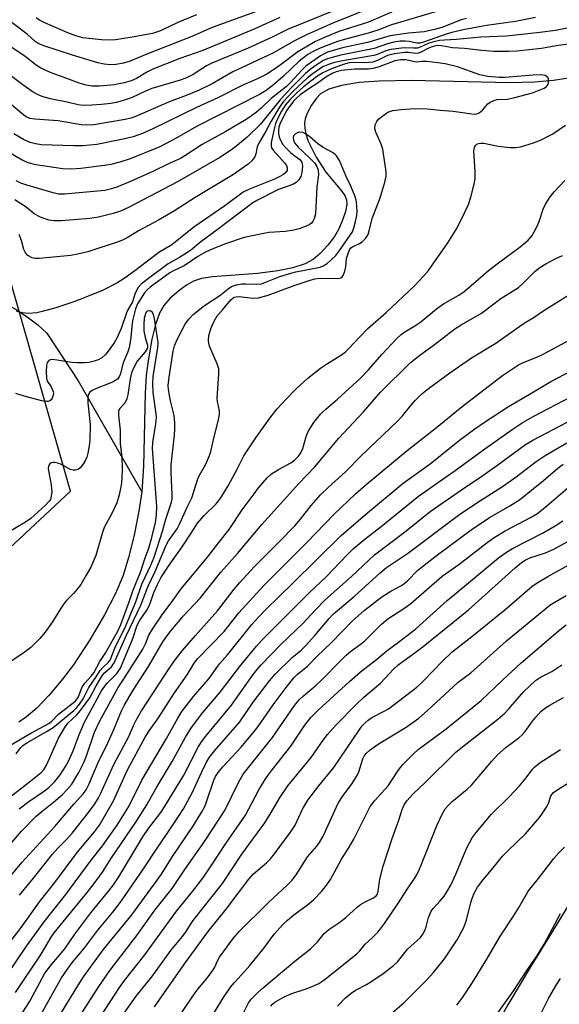
# Model space of a CAD drawing. Units: inches. Extents: x 1309760 to 1315761, y 501449 to 505449.
# Drawn here: x 1311383 to 1311530, y 501900 to 502168 of the extents above; entities that cross this region are included whole.
import ezdxf

# ---------------------------------------------------------------- set-up
doc = ezdxf.new("R2010")
doc.units = ezdxf.units.IN
doc.header["$MEASUREMENT"] = 0
for name, color, linetype in [('HYDRO-Single Line Stream', 4, 'Continuous'), ('NTRL-Trees', 3, 'Continuous'), ('Undefined', 1, 'Continuous')]:
    doc.layers.add(name, color=color, linetype=linetype)

msp = doc.modelspace()

# ---------------------------------------------------------------- linework, layer by layer
at = {"layer": 'HYDRO-Single Line Stream'}
for points in [[(1311538.35, 502153.41), (1311528.32, 502151.8), (1311523.11, 502151.37), (1311516.29, 502151.21), (1311489.55, 502151.78), (1311480.79, 502151.68), (1311475.27, 502151.24), (1311470.45, 502150.45), (1311467.07, 502149.45), (1311464.78, 502148.2), (1311463.65, 502147.02), (1311462.3, 502145.06), (1311461.16, 502142.92), (1311460.56, 502141.34), (1311460.4, 502140.3), (1311460.46, 502138.84), (1311460.78, 502137.25), (1311461.44, 502135.24), (1311463.54, 502130.87), (1311466.2, 502126.77), (1311470.5, 502121.74), (1311471.37, 502120.45), (1311471.87, 502119.27), (1311471.94, 502117.98), (1311471.58, 502116.09), (1311470.8, 502113.73), (1311469.69, 502111.14), (1311468.57, 502109.22), (1311466.74, 502106.84), (1311464.69, 502104.62), (1311462.75, 502102.94), (1311460.6, 502101.78), (1311457.22, 502100.71), (1311453.14, 502099.9), (1311447.61, 502099.17), (1311435.31, 502098.25), (1311432.32, 502097.74), (1311430.1, 502097.04), (1311428.21, 502095.97), (1311426.12, 502094.43), (1311423.79, 502092.36), (1311422.01, 502090.4), (1311420.79, 502088.27), (1311419.72, 502085.24), (1311418.77, 502081.19), (1311417.75, 502075.31), (1311417.24, 502071.3), (1311416.9, 502066.5), (1311416.43, 502046.54), (1311415.98, 502039.54)], [(1311317.59, 502093.85), (1311332.7, 502094.72), (1311341.74, 502097.19), (1311347.44, 502098.31), (1311350.72, 502098.49), (1311354.96, 502098.38), (1311359.29, 502098.01), (1311363.32, 502097.43), (1311365.87, 502096.8), (1311368.66, 502095.85), (1311375.26, 502092.9), (1311381.98, 502089.08), (1311385.07, 502087.03), (1311387.67, 502085.07), (1311390.06, 502082.87), (1311398.66, 502069.87), (1311415.98, 502039.54)], [(1311415.98, 502039.54), (1311415.19, 502034.23), (1311413.89, 502027.71), (1311412.39, 502021.57), (1311410.91, 502016.65), (1311408.85, 502011.73), (1311405.82, 502005.9), (1311401.8, 501999.1), (1311397.35, 501992.29), (1311394.37, 501988.34), (1311390.63, 501983.93), (1311387.33, 501980.5), (1311384.57, 501978.07), (1311382.48, 501976.67)]]:
    msp.add_lwpolyline(points, dxfattribs=at)
at = {"layer": 'NTRL-Trees'}
for points in [[(1311180.89, 501962.96, 0), (1311267.2, 501945.89, 0), (1311274.78, 501943.34, 0), (1311287.57, 501940.56, 0), (1311298.52, 501940.72, 0), (1311328.54, 501976.2, 0), (1311396.56, 502039.69, 0), (1311378.42, 502103.17, 0), (1311337.61, 502166.66, 0), (1311310.26, 502203.96, 0), (1311297.98, 502253.63, 0), (1311302.09, 502277.26, 0), (1311322.63, 502293.69, 0), (1311351.39, 502293.69, 0), (1311365.2, 502277.79, 0), (1311389.39, 502244.39, 0), (1311436.64, 502233.09, 0), (1311496.21, 502271.1, 0), (1311561.63, 502320.61, 0), (1311606.06, 502311.68, 0), (1311644.55, 502303.95, 0), (1311657, 502297.99, 0), (1311689.98, 502273.68, 0)], [(1311691.76, 502068.66, 0), (1311631.8, 502044.74, 0), (1311621.99, 502034.53, 0), (1311608.68, 502020.3, 0), (1311598.78, 502009.86, 0), (1311585.64, 501996.08, 0), (1311576.11, 501985.86, 0), (1311564.82, 501973.17, 0), (1311557.2, 501964.03, 0), (1311548.58, 501952.41, 0), (1311542.38, 501943.23, 0), (1311536.57, 501933.58, 0), (1311528.23, 501919.9, 0), (1311522.04, 501909.81, 0), (1311515.92, 501899.49, 0), (1311507.97, 501885.34, 0), (1311502.79, 501875.68, 0), (1311496.76, 501864.8, 0), (1311491.29, 501854.69, 0), (1311485.8, 501844.72, 0), (1311477.3, 501828.67, 0), (1311466.42, 501772.95, 0), (1311474.39, 501749.59, 0)]]:
    msp.add_polyline3d(points, dxfattribs=at)
at = {"layer": 'Undefined'}
for points, elevation in [([(1311453.69, 502168.99), (1311446.83, 502165.96), (1311432.64, 502160.02), (1311426.36, 502157.8), (1311419.03, 502154.9), (1311417.54, 502154.18), (1311414.58, 502152.39), (1311413.1, 502151.71), (1311411.22, 502151.18), (1311408.42, 502150.64), (1311404.42, 502150.29), (1311402.45, 502150.28), (1311400.79, 502150.52), (1311398.88, 502151.05), (1311395.56, 502152.4), (1311391.3, 502153.91), (1311389.44, 502154.71), (1311388.17, 502155.36), (1311387.2, 502156.03), (1311384.17, 502158.38), (1311380.51, 502160.86), (1311375.17, 502165.34), (1311373.97, 502166.26), (1311365.44, 502171.53)], 302), ([(1311467.83, 502170.66), (1311455.72, 502165.77), (1311451.57, 502163.68), (1311445.01, 502160.65), (1311435.1, 502156.54), (1311433.7, 502155.78), (1311429.98, 502153.42), (1311428.05, 502152.47), (1311426.45, 502151.93), (1311418.76, 502149.65), (1311417.02, 502148.94), (1311413.4, 502147.14), (1311410.67, 502146.24), (1311409, 502145.79), (1311407.56, 502145.52), (1311404.99, 502145.23), (1311402.41, 502145.05), (1311400.04, 502145.01), (1311398.67, 502145.18), (1311395.63, 502145.92), (1311390.98, 502146.83), (1311388.81, 502147.47), (1311387.53, 502148.02), (1311386.09, 502148.85), (1311383.54, 502150.62), (1311373.82, 502157.89)], 300), ([(1311449.03, 502171.25), (1311435.17, 502166.28), (1311429.69, 502163.8), (1311417.36, 502159.01), (1311412.84, 502157.1), (1311410.98, 502156.53), (1311408.96, 502156.17), (1311407.5, 502156.11), (1311405.75, 502156.25), (1311404.01, 502156.63), (1311397.09, 502158.76), (1311389.23, 502161.28), (1311387.71, 502161.93), (1311386.92, 502162.5), (1311384.78, 502164.42), (1311380.19, 502167.93), (1311375.08, 502172.16)], 304), ([(1311475.87, 502170.59), (1311468.34, 502167.59), (1311460.93, 502164.24), (1311457.45, 502162.59), (1311451.9, 502159.41), (1311444.77, 502155.97), (1311440.8, 502154.16), (1311435.2, 502150.94), (1311431.65, 502149.2), (1311429.25, 502148.15), (1311423.33, 502145.94), (1311414.13, 502141.9), (1311413.05, 502141.53), (1311411.46, 502141.18), (1311402.88, 502139.76), (1311400.85, 502139.6), (1311399.43, 502139.72), (1311393.23, 502140.81), (1311386.81, 502141.23), (1311385.44, 502141.47), (1311384.48, 502141.87), (1311383.79, 502142.32), (1311378.27, 502146.97)], 298), ([(1311496.15, 502170.6), (1311484.1, 502167.02), (1311480.45, 502165.6), (1311477.79, 502164.7), (1311471.35, 502163.03), (1311469.37, 502162.44), (1311464.65, 502160.68), (1311462.58, 502159.66), (1311461.33, 502158.91), (1311458.98, 502157.1), (1311454.65, 502153.04), (1311451.97, 502150.67), (1311449.95, 502149.08), (1311448.15, 502148), (1311430.93, 502139.26), (1311425.57, 502136.15), (1311420.89, 502133.73), (1311412.83, 502130.45), (1311410.02, 502129.51), (1311407.58, 502128.89), (1311405.85, 502128.6), (1311399.35, 502127.81), (1311396.74, 502127.61), (1311394.47, 502127.74), (1311387.11, 502128.8), (1311384.98, 502129.34), (1311383.57, 502129.95), (1311380.1, 502131.95)], 294), ([(1311485.45, 502171.01), (1311477.88, 502167.7), (1311469.79, 502165.15), (1311465.82, 502163.6), (1311463.4, 502162.43), (1311458.54, 502159.62), (1311453.78, 502155.96), (1311451.41, 502154.36), (1311449.91, 502153.46), (1311447.76, 502152.4), (1311443.54, 502150.58), (1311436.78, 502147.11), (1311430.93, 502144.45), (1311418.97, 502138.62), (1311416.2, 502137.36), (1311413.65, 502136.48), (1311410.92, 502135.83), (1311403.7, 502134.34), (1311399.95, 502134.01), (1311397.36, 502133.94), (1311388.67, 502134.29), (1311386.97, 502134.52), (1311385.58, 502134.89), (1311383.74, 502135.67), (1311381.1, 502137.28)], 296), ([(1311523.44, 502169.04), (1311517.96, 502167.97), (1311510.1, 502166.82), (1311504.13, 502165.7), (1311500.63, 502164.94), (1311499.04, 502164.51), (1311493.18, 502162.37), (1311491.92, 502162.02), (1311491.01, 502162.02), (1311488.91, 502162.45), (1311487.83, 502162.55), (1311486.48, 502162.52), (1311484.75, 502162.25), (1311483.05, 502161.83), (1311479.36, 502160.56), (1311470.34, 502158.7), (1311467.91, 502158.14), (1311466.66, 502157.77), (1311465.56, 502157.26), (1311463.56, 502155.97), (1311461.9, 502154.78), (1311460.59, 502153.66), (1311456.79, 502149.81), (1311453.78, 502146.58), (1311449.52, 502141.22), (1311448.38, 502139.94), (1311444.73, 502136.39), (1311442.09, 502134.16), (1311440.45, 502132.93), (1311437.26, 502130.79), (1311425.75, 502124.16), (1311412.4, 502117.12), (1311410.16, 502116.15), (1311408.23, 502115.52), (1311404.2, 502114.48), (1311401.85, 502114.14), (1311394.1, 502113.47), (1311392.05, 502113.51), (1311390.64, 502113.7), (1311388.35, 502114.5), (1311386.65, 502115.4), (1311384.43, 502117.21), (1311381.32, 502119.23)], 290), ([(1311504.59, 502168.76), (1311503.15, 502168.38), (1311497.85, 502166.32), (1311495.91, 502165.72), (1311493.06, 502165.08), (1311488.81, 502164.74), (1311483.8, 502164.05), (1311477.57, 502162.21), (1311470.81, 502160.74), (1311466.67, 502159.52), (1311465.73, 502159.13), (1311464.75, 502158.55), (1311460.8, 502155.72), (1311459.74, 502154.7), (1311456.51, 502151.18), (1311455.47, 502150.17), (1311451.34, 502146.93), (1311448.59, 502144.27), (1311447.34, 502143.18), (1311445.97, 502142.16), (1311444.52, 502141.2), (1311438.93, 502137.91), (1311432.45, 502134.31), (1311427.74, 502131.22), (1311426.58, 502130.56), (1311423.33, 502129.09), (1311419.2, 502127.05), (1311412.91, 502124.23), (1311409.22, 502122.74), (1311407.33, 502122.11), (1311405.93, 502121.82), (1311403.94, 502121.57), (1311394.91, 502120.77), (1311393.24, 502120.78), (1311391.82, 502121.13), (1311384.32, 502123.36), (1311382.96, 502123.83), (1311381.76, 502124.46)], 292), ([(1311533.45, 502166.38), (1311528.86, 502165.49), (1311524.62, 502164.88), (1311515.47, 502163.89), (1311508.5, 502163.64), (1311501.87, 502162.99), (1311498.6, 502162.86), (1311497.26, 502162.72), (1311495.64, 502162.38), (1311494.29, 502161.99), (1311491.94, 502160.91), (1311491.23, 502160.69), (1311490.23, 502160.62), (1311487.63, 502160.77), (1311483.99, 502160.31), (1311482.63, 502159.94), (1311480.25, 502158.94), (1311479.31, 502158.64), (1311471.33, 502157.31), (1311468.56, 502156.71), (1311466.94, 502156.23), (1311465.6, 502155.62), (1311464.62, 502155.04), (1311462.74, 502153.75), (1311461.25, 502152.59), (1311457.28, 502148.88), (1311454.59, 502145.99), (1311453.75, 502144.85), (1311452.82, 502143.37), (1311451.28, 502140.69), (1311449.86, 502137.96), (1311447.92, 502134.75), (1311447.47, 502133.72), (1311447.13, 502131.82), (1311446.81, 502130.99), (1311446.05, 502129.92), (1311445.01, 502128.96), (1311441, 502126.16), (1311430.59, 502119.92), (1311424.96, 502116.26), (1311420.6, 502113.69), (1311415.1, 502110.81), (1311412, 502108.84), (1311410.96, 502108.32), (1311409.84, 502107.89), (1311401.3, 502105.07), (1311398.59, 502104.38), (1311396.61, 502104.06), (1311388, 502103.24), (1311386.84, 502103.23), (1311386.05, 502103.39), (1311384.93, 502104.04), (1311384.27, 502104.75), (1311383.86, 502105.7), (1311383.17, 502108.17), (1311382.5, 502109.78)], 288), ([(1311533.23, 502161.81), (1311529.65, 502161.34), (1311525.08, 502160.59), (1311518.34, 502159.87), (1311516.16, 502159.73), (1311513.34, 502159.69), (1311511.93, 502159.75), (1311508.78, 502160.02), (1311504.03, 502160.58), (1311500.74, 502160.75), (1311497.82, 502161.31), (1311496.69, 502161.34), (1311495.85, 502161.18), (1311494.72, 502160.81), (1311493.89, 502160.45), (1311492.26, 502159.57), (1311491.5, 502159.29), (1311490.7, 502159.22), (1311488.73, 502159.42), (1311487.8, 502159.45), (1311484.97, 502159.06), (1311483.03, 502158.6), (1311482.15, 502158.21), (1311480.35, 502157.25), (1311479.08, 502156.85), (1311476.89, 502156.64), (1311473.9, 502156.75), (1311472.62, 502156.66), (1311470.95, 502156.21), (1311467.72, 502155.04), (1311465.37, 502153.89), (1311463.66, 502152.81), (1311460.12, 502150.09), (1311458.18, 502148.36), (1311456.36, 502146.51), (1311455.25, 502145.13), (1311454.14, 502143.42), (1311453.06, 502141.39), (1311452.53, 502140.1), (1311452.2, 502139.02), (1311451.34, 502134.89), (1311451.26, 502134.07), (1311451.4, 502133.47), (1311451.82, 502132.76), (1311454.97, 502129.38), (1311455.52, 502128.58), (1311455.7, 502127.96), (1311455.63, 502127.28), (1311455.29, 502126.68), (1311454.7, 502126.17), (1311453.71, 502125.6), (1311452.23, 502124.9), (1311445.35, 502122.18), (1311443.65, 502121.29), (1311438.66, 502117.64), (1311430.24, 502111.81), (1311424.18, 502106.99), (1311420.65, 502104.83), (1311414.14, 502099.88), (1311411.5, 502097.98), (1311409.15, 502096.45), (1311405.32, 502094.49), (1311399.13, 502092.02), (1311396.96, 502091.23), (1311392.53, 502089.79), (1311388.81, 502088.71), (1311387.37, 502088.38), (1311385.07, 502088.25), (1311383.36, 502088.36), (1311381.81, 502088.82)], 286), ([(1311376.21, 501953.38), (1311383.27, 501958.73), (1311387.13, 501961.75), (1311388.67, 501963.02), (1311389.38, 501963.82), (1311389.97, 501964.93), (1311393.27, 501972.3), (1311394.97, 501975.23), (1311395.83, 501976.34), (1311398.22, 501978.54), (1311399.31, 501979.81), (1311401.8, 501983.3), (1311403.53, 501986.52), (1311405.28, 501989.44), (1311405.93, 501990.19), (1311407.74, 501991.73), (1311408.51, 501992.85), (1311411.73, 502000.18), (1311415.77, 502008.54), (1311417.61, 502013.6), (1311419.67, 502017.79), (1311422.69, 502024.96), (1311423.33, 502026.17), (1311425.61, 502029.41), (1311426.32, 502030.68), (1311428.35, 502035.32), (1311429.64, 502037.9), (1311431.27, 502043.09), (1311431.77, 502044.11), (1311433.46, 502047.1), (1311434.48, 502049.41), (1311434.82, 502050.5), (1311435.75, 502054.55), (1311436.97, 502059.18), (1311437.22, 502060.6), (1311437.17, 502061.67), (1311436.68, 502064.22), (1311436.6, 502065.08), (1311437.04, 502071.74), (1311436.99, 502073.13), (1311436.57, 502074.48), (1311434.51, 502079.26), (1311434.26, 502080.08), (1311434.18, 502080.87), (1311434.28, 502082.2), (1311434.85, 502084.03), (1311435.73, 502086.12), (1311436.58, 502087.56), (1311438.16, 502089.27), (1311440.31, 502091.97), (1311440.92, 502092.51), (1311441.28, 502092.7), (1311441.72, 502092.8), (1311442.54, 502092.83), (1311446.31, 502092.43), (1311447.83, 502092.49), (1311450.46, 502093.25), (1311457.62, 502095.89), (1311461.16, 502097.07), (1311463.1, 502097.64), (1311463.89, 502097.77), (1311464.77, 502097.82), (1311469.52, 502097.77), (1311470.29, 502097.93), (1311470.67, 502098.2), (1311471.05, 502098.81), (1311471.4, 502099.81), (1311471.63, 502100.91), (1311471.9, 502103.26), (1311472.27, 502104.63), (1311472.67, 502105.62), (1311473.07, 502106.13), (1311473.48, 502106.43), (1311475.43, 502107.34), (1311476.11, 502107.79), (1311477.07, 502108.72), (1311477.65, 502109.62), (1311477.92, 502110.44), (1311478.82, 502114.13), (1311481.06, 502119.76), (1311482.32, 502124.03), (1311482.64, 502125.72), (1311482.65, 502126.86), (1311481.75, 502133.11), (1311481.36, 502134.47), (1311479.82, 502137.67), (1311479.55, 502138.7), (1311479.7, 502139.71), (1311480.11, 502140.66), (1311480.62, 502141.29), (1311481.73, 502142.19), (1311483.17, 502143.13), (1311483.68, 502143.36), (1311484.48, 502143.59), (1311486.76, 502143.86), (1311490.47, 502144.13), (1311493.85, 502144.07), (1311497.37, 502143.72), (1311501, 502143.45), (1311506.02, 502142.69), (1311506.86, 502142.66), (1311507.39, 502142.73), (1311507.85, 502142.88), (1311508.44, 502143.23), (1311509.05, 502143.84), (1311510.4, 502145.42), (1311511.08, 502145.93), (1311511.83, 502146.3), (1311512.91, 502146.6), (1311515.72, 502146.76), (1311517.44, 502147.09), (1311522.58, 502148.46), (1311525.79, 502149.72), (1311526.47, 502150.15), (1311526.87, 502150.72), (1311527, 502151.7), (1311526.93, 502152.18), (1311526.76, 502152.61), (1311526.46, 502152.92), (1311526.07, 502153.15), (1311525.05, 502153.34), (1311522.77, 502153.24), (1311515.19, 502152.63), (1311513.54, 502152.66), (1311510.44, 502152.94), (1311508.22, 502153.37), (1311502.1, 502155.54), (1311498.8, 502156.34), (1311496.8, 502156.64), (1311493.66, 502156.98), (1311492.53, 502157), (1311490.89, 502156.85), (1311488.09, 502157.44), (1311486.71, 502157.5), (1311485.08, 502157.21), (1311480.76, 502155.52), (1311479.17, 502155.11), (1311477.82, 502154.94), (1311474.03, 502154.87), (1311470.47, 502154.52), (1311469.07, 502154.19), (1311467.94, 502153.72), (1311466.26, 502152.76), (1311463.81, 502150.99), (1311461.56, 502149.54), (1311459.23, 502147.88), (1311458.23, 502147.03), (1311457.39, 502146.15), (1311455.58, 502143.7), (1311453.74, 502140.16), (1311453.37, 502139.09), (1311453.26, 502138.25), (1311453.34, 502137.17), (1311453.59, 502136.13), (1311453.92, 502135.34), (1311454.52, 502134.34), (1311455.28, 502133.44), (1311456.56, 502132.2), (1311457.47, 502131.44), (1311459.09, 502130.28), (1311459.44, 502129.9), (1311459.67, 502129.49), (1311459.82, 502128.41), (1311459.68, 502126.67), (1311459.39, 502125.63), (1311458.87, 502124.73), (1311458.11, 502124.01), (1311457.21, 502123.46), (1311453.28, 502122.04), (1311447.39, 502119.08), (1311446.31, 502118.46), (1311436.57, 502111.01), (1311432.13, 502107.75), (1311429.33, 502105.39), (1311426.29, 502103.47), (1311423.23, 502101.79), (1311417.44, 502097.53), (1311415.94, 502096.33), (1311415.03, 502095.27), (1311414.21, 502093.78), (1311413.43, 502091.37), (1311412.19, 502089.18), (1311411.84, 502088.43), (1311410.41, 502084.13), (1311409.23, 502081.45), (1311408.44, 502080.2), (1311406.55, 502077.55), (1311405.97, 502076.88), (1311405.08, 502076.13), (1311404.07, 502075.55), (1311402.98, 502075.18), (1311401.56, 502074.86), (1311400.4, 502074.75), (1311398.37, 502074.71), (1311396.89, 502074.81), (1311391.74, 502075.64), (1311390.99, 502075.56), (1311390.61, 502075.36), (1311390.2, 502074.86), (1311389.99, 502074.08), (1311389.93, 502072.3), (1311390.02, 502070.52), (1311390.22, 502069.72), (1311391.17, 502068.37), (1311391.58, 502067.57), (1311391.82, 502066.87), (1311391.89, 502066.39), (1311391.82, 502065.87), (1311391.53, 502065.12), (1311391.25, 502064.68), (1311390.89, 502064.36), (1311390.48, 502064.22), (1311390.02, 502064.18), (1311388.7, 502064.36), (1311383.93, 502065.63), (1311381.68, 502066.4)], 284), ([(1311382.55, 501952.96), (1311385.16, 501954.98), (1311389.49, 501957.91), (1311390.68, 501958.82), (1311392.29, 501960.48), (1311393.74, 501962.3), (1311395.22, 501964.54), (1311396.05, 501966.01), (1311397.26, 501968.77), (1311398.87, 501973.03), (1311400.29, 501976.5), (1311405.01, 501985.15), (1311405.61, 501986.12), (1311406.52, 501987.25), (1311409.22, 501989.89), (1311410.19, 501991.41), (1311413.55, 501999.49), (1311414.76, 502003.09), (1311415.42, 502004.29), (1311417.34, 502007.18), (1311417.93, 502008.21), (1311418.36, 502009.28), (1311419.27, 502012.02), (1311420.27, 502014.24), (1311421.21, 502016.06), (1311423.33, 502019.25), (1311427.02, 502024.51), (1311429.5, 502028.25), (1311431.16, 502030.98), (1311433, 502033.04), (1311436.33, 502036.25), (1311437.61, 502037.88), (1311439.59, 502041.17), (1311442.12, 502045.89), (1311443.88, 502049.37), (1311447.09, 502054.26), (1311451.25, 502059.96), (1311452.96, 502062.15), (1311455.32, 502064.77), (1311458.13, 502067.65), (1311461.31, 502070.58), (1311464.76, 502073.25), (1311466.65, 502074.56), (1311470.48, 502076.89), (1311471.61, 502077.73), (1311472.44, 502078.52), (1311475.62, 502081.97), (1311477.72, 502084.11), (1311482.7, 502088.47), (1311490.5, 502095.81), (1311492.88, 502098.4), (1311494.2, 502099.98), (1311499.5, 502107.48), (1311501.77, 502111.14), (1311503.25, 502113.94), (1311505.1, 502118), (1311505.79, 502119.93), (1311506.71, 502123.56), (1311506.97, 502124.96), (1311506.97, 502127.01), (1311506.64, 502132.53), (1311506.79, 502133.58), (1311507.13, 502134.15), (1311507.46, 502134.44), (1311507.89, 502134.64), (1311508.43, 502134.73), (1311509.3, 502134.73), (1311513.27, 502133.91), (1311516.49, 502133.57), (1311517.94, 502133.51), (1311519.34, 502133.74), (1311522.91, 502134.78), (1311524.78, 502135.53), (1311528.15, 502137.27), (1311531.59, 502139.62)], 286), ([(1311381.75, 501968.02), (1311382.91, 501969.59), (1311383.58, 501970.26), (1311384.78, 501971.06), (1311390.18, 501974.18), (1311391.82, 501975.23), (1311397.48, 501979.87), (1311398.29, 501980.64), (1311399.02, 501981.55), (1311399.97, 501983.05), (1311401.51, 501986.07), (1311403.39, 501988.71), (1311404.69, 501990.71), (1311405.38, 501991.59), (1311406.93, 501993.03), (1311407.34, 501993.6), (1311408.84, 501997.31), (1311411.37, 502002.31), (1311414.36, 502009.49), (1311416.03, 502014.29), (1311418.45, 502019.5), (1311419.34, 502021.69), (1311421.64, 502028.81), (1311422.53, 502032.09), (1311424.11, 502036.69), (1311424.28, 502037.54), (1311424.33, 502038.66), (1311424.04, 502044.83), (1311424.02, 502046.88), (1311424.92, 502055.01), (1311425.03, 502056.73), (1311425.02, 502058.4), (1311424.83, 502060.35), (1311423.83, 502064.35), (1311423.43, 502066.33), (1311423.26, 502067.47), (1311423.23, 502068.53), (1311423.51, 502070.85), (1311424.56, 502077.89), (1311424.94, 502079.38), (1311425.66, 502081.13), (1311427.01, 502083.76), (1311427.88, 502085.28), (1311428.87, 502086.67), (1311430.03, 502087.96), (1311433.1, 502090.41), (1311437.29, 502093.09), (1311439.57, 502094.95), (1311440.49, 502095.56), (1311441.85, 502096.06), (1311443.28, 502096.33), (1311444.42, 502096.34), (1311447.26, 502096.2), (1311448.64, 502096.34), (1311453.7, 502098.27), (1311456.7, 502099.22), (1311458.03, 502099.56), (1311464.63, 502100.9), (1311465.67, 502101.29), (1311466.6, 502101.87), (1311467.69, 502102.83), (1311468.91, 502104.08), (1311469.73, 502105.11), (1311473.48, 502110.53), (1311473.89, 502111.59), (1311474.35, 502113.28), (1311474.64, 502114.97), (1311474.73, 502116.11), (1311474.56, 502118.7), (1311474.41, 502119.55), (1311474.15, 502120.35), (1311473.02, 502122.97), (1311471.76, 502125.59), (1311469.91, 502130.02), (1311469.16, 502131.23), (1311468.78, 502131.62), (1311468.08, 502132.13), (1311465.5, 502133.57), (1311464, 502134.53), (1311461.84, 502136.48), (1311460.66, 502137.26), (1311459.92, 502137.6), (1311459.16, 502137.74), (1311458.64, 502137.64), (1311457.92, 502137.26), (1311457.4, 502136.7), (1311457.28, 502136.24), (1311457.4, 502135.49), (1311457.77, 502134.74), (1311458.65, 502133.59), (1311461.63, 502130.83), (1311463.2, 502129.22), (1311463.78, 502128.31), (1311464.13, 502127.3), (1311464.19, 502126.05), (1311463.75, 502122.82), (1311463.4, 502115.46), (1311463.03, 502114.06), (1311462.66, 502113.3), (1311462.35, 502112.9), (1311461.66, 502112.37), (1311460.88, 502112.01), (1311458.95, 502111.33), (1311457.5, 502110.97), (1311455.19, 502110.59), (1311450.64, 502110.36), (1311443.92, 502108.94), (1311438.83, 502107.19), (1311435.36, 502105.85), (1311433.37, 502104.91), (1311431.29, 502103.77), (1311427.55, 502101.21), (1311424.61, 502099.89), (1311423.63, 502099.34), (1311418.28, 502095.41), (1311417.44, 502094.68), (1311416.72, 502093.88), (1311414.85, 502090.87), (1311414.3, 502089.51), (1311413.49, 502086.24), (1311413.27, 502084.62), (1311413.03, 502081.64), (1311412.53, 502078.8), (1311412.19, 502077.72), (1311410.9, 502074.74), (1311410.11, 502071.59), (1311409.85, 502070.9), (1311409.34, 502070.24), (1311408.19, 502069.55), (1311406.67, 502068.88), (1311403.79, 502067.84), (1311402.49, 502067.22), (1311401.83, 502066.73), (1311401.4, 502066), (1311401.27, 502065.21), (1311401.31, 502063.79), (1311401.88, 502057.92), (1311401.82, 502053.55), (1311401.68, 502052.1), (1311401.32, 502050.12), (1311400.98, 502049.02), (1311400.51, 502047.98), (1311399.9, 502046.98), (1311399.18, 502046.08), (1311398.6, 502045.62), (1311397.96, 502045.44), (1311397.24, 502045.44), (1311396.5, 502045.64), (1311394.12, 502046.99), (1311393.11, 502047.39), (1311392.28, 502047.54), (1311391.75, 502047.56), (1311391.28, 502047.45), (1311390.93, 502047.2), (1311390.56, 502046.64), (1311390.44, 502045.78), (1311391.26, 502041.42), (1311391.46, 502039.47), (1311391.23, 502037.89), (1311391.05, 502037.4), (1311390.74, 502036.93), (1311389.73, 502035.86), (1311385.74, 502032.21), (1311384.25, 502031.25), (1311376.85, 502026.91)], 282), ([(1311376.22, 501938.83), (1311383.19, 501946.87), (1311387.17, 501950.94), (1311388.69, 501952.23), (1311391.95, 501954.77), (1311394.34, 501956.91), (1311395.56, 501958.17), (1311396.88, 501959.76), (1311398.86, 501962.91), (1311400.06, 501965.41), (1311400.88, 501967.44), (1311403.14, 501973.9), (1311404.45, 501976.83), (1311409.53, 501986.14), (1311410.8, 501988.01), (1311416.25, 501996.6), (1311416.98, 501998.03), (1311417.9, 502000.38), (1311418.89, 502002.01), (1311421.57, 502005.91), (1311424.5, 502009.87), (1311426.71, 502013.02), (1311433.91, 502021.67), (1311436.98, 502025.71), (1311439.85, 502029.26), (1311443.4, 502034.58), (1311446.62, 502039.02), (1311447.89, 502040.63), (1311450.25, 502043.34), (1311451.41, 502044.43), (1311453.27, 502045.64), (1311456.69, 502047.43), (1311457.8, 502048.28), (1311458.78, 502049.26), (1311459.36, 502050.14), (1311459.93, 502051.33), (1311460.88, 502054.63), (1311461.44, 502055.96), (1311462.94, 502058.47), (1311464.76, 502060.69), (1311466.2, 502062.13), (1311469.39, 502064.86), (1311475.72, 502070.56), (1311477.87, 502072.83), (1311481.53, 502076.98), (1311485.51, 502081.25), (1311486.75, 502082.44), (1311487.81, 502083.23), (1311490.48, 502084.83), (1311492.11, 502085.91), (1311496.43, 502089.46), (1311498.29, 502090.87), (1311502.47, 502093.24), (1311503.84, 502094.14), (1311505.89, 502095.83), (1311510.61, 502099.94), (1311513.33, 502102.07), (1311519.25, 502106.44), (1311521.38, 502108.27), (1311522.49, 502109.5), (1311523.71, 502111.73), (1311524.41, 502113.3), (1311525.56, 502116.7), (1311526.15, 502118.06), (1311527.41, 502120.05), (1311528.55, 502121.43), (1311531.41, 502124.49)], 288), ([(1311379.84, 501934.18), (1311383.28, 501938.34), (1311392.29, 501948.19), (1311397.46, 501954.28), (1311400.11, 501957.21), (1311400.79, 501958.13), (1311401.57, 501959.65), (1311404.39, 501966.23), (1311406.34, 501970.2), (1311408.39, 501974.63), (1311410.5, 501979.7), (1311411.2, 501981.19), (1311413.66, 501985.4), (1311417.86, 501991.82), (1311421.76, 501998.54), (1311422.79, 502000.14), (1311424, 502001.7), (1311427.42, 502005.68), (1311431.89, 502010.53), (1311437.59, 502017.62), (1311442.09, 502022.69), (1311448.75, 502030.58), (1311458.82, 502041.84), (1311463.2, 502046.37), (1311469.77, 502054.2), (1311476.46, 502061.39), (1311481.17, 502066.71), (1311489.27, 502074.75), (1311491.83, 502076.82), (1311495.47, 502079.46), (1311501.46, 502084.05), (1311503.11, 502085.09), (1311508.66, 502088.28), (1311513.94, 502092.33), (1311518.8, 502095.35), (1311520.1, 502096.46), (1311523.34, 502099.76), (1311524.58, 502100.75), (1311526.22, 502101.74), (1311528.95, 502103.23), (1311530.81, 502104.04)], 290), ([(1311382.63, 501929.4), (1311386.45, 501934.02), (1311391.62, 501940.57), (1311393.12, 501942.26), (1311395.53, 501944.66), (1311397.01, 501946.38), (1311401.43, 501951.96), (1311403.02, 501954.09), (1311404.09, 501955.81), (1311404.77, 501957.06), (1311408.34, 501965.12), (1311412.45, 501972.74), (1311413.81, 501975.95), (1311414.45, 501977.22), (1311415.92, 501979.7), (1311423.62, 501991.54), (1311425.15, 501993.69), (1311427.03, 501996.1), (1311430.66, 502000.34), (1311436.62, 502007.02), (1311441.24, 502012.97), (1311442.75, 502014.75), (1311446.68, 502019.01), (1311453.78, 502026.11), (1311457.74, 502030.27), (1311459.29, 502032.04), (1311462.25, 502035.75), (1311464.73, 502038.67), (1311466.86, 502040.75), (1311471.56, 502045.02), (1311475.84, 502049.39), (1311485.8, 502058.83), (1311487.1, 502060.24), (1311489.4, 502063.11), (1311490.58, 502064.42), (1311492.45, 502066.29), (1311494.27, 502067.76), (1311500.08, 502071.99), (1311505.96, 502076.11), (1311512.56, 502080.13), (1311519.11, 502084.79), (1311520.58, 502085.75), (1311522.81, 502087.05), (1311525.69, 502089), (1311537.04, 502096.09)], 292), ([(1311380.04, 501970.29), (1311385.7, 501973.67), (1311390.61, 501976.24), (1311391.43, 501976.92), (1311393.3, 501978.82), (1311397.32, 501981.89), (1311397.95, 501982.44), (1311398.41, 501982.99), (1311398.73, 501983.6), (1311399.42, 501985.55), (1311399.8, 501986.35), (1311400.49, 501987.26), (1311402.21, 501989.19), (1311402.88, 501990.13), (1311404.52, 501993.17), (1311406.03, 501995.38), (1311409.36, 502001.34), (1311410.31, 502003.31), (1311412.58, 502009.51), (1311413.53, 502012.5), (1311415.64, 502017.6), (1311416.91, 502021.54), (1311417.92, 502024.16), (1311418.77, 502027.1), (1311419.74, 502031.16), (1311420.05, 502033.28), (1311420.12, 502035.51), (1311418.91, 502051.34), (1311419.04, 502053.03), (1311419.85, 502058.1), (1311419.99, 502059.88), (1311419.86, 502061.46), (1311419.11, 502066.61), (1311418.97, 502069.01), (1311419.12, 502070.98), (1311420.34, 502078.9), (1311420.44, 502080.36), (1311420.33, 502081.47), (1311419.49, 502086.8), (1311419.19, 502087.9), (1311418.81, 502088.55), (1311418.46, 502088.81), (1311418.06, 502088.93), (1311417.5, 502088.82), (1311417.2, 502088.53), (1311416.98, 502088.14), (1311416.64, 502086.92), (1311416.53, 502085.18), (1311416.58, 502083.44), (1311416.91, 502081.68), (1311417.54, 502079.58), (1311417.57, 502079.12), (1311417.47, 502078.66), (1311416.92, 502077.75), (1311414.73, 502075.2), (1311413.71, 502073.31), (1311413.23, 502072.01), (1311412.81, 502070.35), (1311412.19, 502065.97), (1311411.93, 502064.87), (1311411.36, 502063.74), (1311410.05, 502062.27), (1311409.78, 502061.87), (1311409.63, 502061.44), (1311409.62, 502060.45), (1311410.07, 502056.39), (1311410.06, 502052.71), (1311410.56, 502048.96), (1311410.65, 502046.04), (1311410.53, 502043.08), (1311410.37, 502041.3), (1311409.79, 502038.7), (1311409.15, 502036.53), (1311407.8, 502033.58), (1311405.71, 502029.79), (1311405.16, 502028.19), (1311403.45, 502022.18), (1311402.09, 502019), (1311400.85, 502016.74), (1311399.34, 502014.26), (1311398.39, 502012.91), (1311397.5, 502011.87), (1311395.45, 502009.85), (1311394.72, 502008.97), (1311393.78, 502007.54), (1311391.63, 502004), (1311389.68, 502001.25), (1311388.16, 501999.47), (1311385.7, 501997.05), (1311383.93, 501995.7), (1311378.5, 501992.05)], 280), ([(1311377.71, 501913.65), (1311382.95, 501920.31), (1311388.12, 501927.59), (1311392.27, 501932.91), (1311398.33, 501941.05), (1311403.07, 501946.69), (1311404.47, 501948.55), (1311408.26, 501955.19), (1311412.11, 501963.62), (1311416.95, 501972.54), (1311418.02, 501974.25), (1311420.6, 501977.86), (1311424.7, 501984.37), (1311428.39, 501989.54), (1311430.25, 501992.79), (1311431.23, 501993.92), (1311438.45, 502001.37), (1311442.49, 502006.46), (1311449.3, 502013.97), (1311461.13, 502025.81), (1311468.39, 502033.36), (1311474.35, 502038.99), (1311477.22, 502041.48), (1311488.37, 502050.77), (1311496.41, 502057.09), (1311503.38, 502062.83), (1311514.45, 502071.24), (1311518.81, 502074.2), (1311519.89, 502074.74), (1311523.77, 502076.29), (1311525.55, 502077.12), (1311542.16, 502085.99)], 294), ([(1311379.28, 501907.67), (1311384.53, 501915.47), (1311389.4, 501922.15), (1311395.26, 501929.62), (1311401.93, 501938.63), (1311405.25, 501942.84), (1311409.26, 501948.56), (1311412.45, 501953.66), (1311416.05, 501960.85), (1311422.71, 501972.2), (1311425.82, 501977.7), (1311426.97, 501979.51), (1311430.07, 501983.64), (1311434.27, 501988.43), (1311437.21, 501992.55), (1311439.36, 501995.06), (1311446.05, 502003.35), (1311447.82, 502005.33), (1311449.85, 502007.44), (1311457.22, 502014.55), (1311470.41, 502027.58), (1311477.05, 502033.31), (1311487.34, 502041.88), (1311494.69, 502047.16), (1311502.73, 502053.61), (1311506.87, 502056.71), (1311509.48, 502058.52), (1311516.04, 502062.83), (1311521.96, 502066.24), (1311527.59, 502069.64), (1311535.26, 502073.61)], 296), ([(1311381.5, 501902.85), (1311388.59, 501913.33), (1311391.31, 501917.95), (1311392.09, 501919.12), (1311401.11, 501930.12), (1311403.03, 501932.59), (1311405.25, 501935.67), (1311407.76, 501939.58), (1311414.35, 501949.34), (1311417.37, 501954.04), (1311419.94, 501958.6), (1311424.32, 501965.91), (1311427.94, 501972.54), (1311429.57, 501975.16), (1311432.63, 501979.3), (1311437.42, 501984.87), (1311442.62, 501991.73), (1311447.3, 501997.39), (1311448.83, 501999.12), (1311461.71, 502011.92), (1311466.36, 502016.4), (1311472.04, 502022.34), (1311473.7, 502023.96), (1311476.98, 502026.7), (1311481.28, 502030.09), (1311491.5, 502038.38), (1311501.52, 502045.38), (1311509.62, 502051.26), (1311517.08, 502056.56), (1311519.76, 502058.35), (1311522.98, 502060.2), (1311533.05, 502065.5)], 298), ([(1311379.35, 501890.81), (1311385.44, 501900.49), (1311389.5, 501907.89), (1311391, 501909.99), (1311394.99, 501914.8), (1311397.71, 501918.77), (1311402.07, 501924.61), (1311407.03, 501930.58), (1311408.26, 501932.23), (1311409.72, 501934.44), (1311416.25, 501945.36), (1311417.8, 501947.58), (1311421.19, 501952.01), (1311422.24, 501953.57), (1311427.45, 501962.16), (1311431.42, 501969.8), (1311432.27, 501971.29), (1311433.45, 501972.85), (1311440.48, 501981.31), (1311446.41, 501989.66), (1311447.44, 501991), (1311448.54, 501992.25), (1311453.93, 501997.86), (1311459.98, 502003.6), (1311463.38, 502007.32), (1311466.03, 502010.01), (1311473.25, 502016.43), (1311479.54, 502022.33), (1311487.67, 502028.53), (1311494.64, 502034.14), (1311503.21, 502040.03), (1311508.81, 502043.77), (1311513.15, 502046.85), (1311520.74, 502052.45), (1311522.73, 502053.65), (1311532.08, 502058.53)], 300), ([(1311388.15, 501896.32), (1311392.89, 501904.77), (1311394.13, 501906.81), (1311395.76, 501909.22), (1311397.14, 501911.1), (1311400.15, 501914.72), (1311404.04, 501919.84), (1311408.13, 501924.81), (1311410.48, 501927.83), (1311416.68, 501936.89), (1311420.16, 501942.27), (1311422.75, 501945.97), (1311425.8, 501950.57), (1311427.36, 501953.01), (1311429.87, 501957.56), (1311432.34, 501963.11), (1311433.64, 501965.68), (1311434.52, 501967.11), (1311435.9, 501968.87), (1311442.77, 501976.7), (1311446.41, 501982.06), (1311450.82, 501987.89), (1311452.41, 501989.75), (1311457, 501994.31), (1311459.46, 501996.29), (1311460.69, 501997.49), (1311463.24, 502000.28), (1311467.11, 502004.96), (1311468.21, 502006.15), (1311474.02, 502011.06), (1311480.95, 502017.33), (1311482.79, 502018.83), (1311488.46, 502022.71), (1311502.42, 502033.12), (1311507.38, 502036.49), (1311514.46, 502040.97), (1311517.78, 502043.34), (1311523.64, 502047.76), (1311526.1, 502049.4), (1311531.95, 502052.92)], 302), ([(1311389.6, 501890.11), (1311398.52, 501904.62), (1311400.11, 501907.08), (1311405.48, 501914.45), (1311413.32, 501924.04), (1311419.49, 501932.5), (1311421.34, 501935.13), (1311424.42, 501939.94), (1311430.11, 501948.46), (1311432.43, 501952.14), (1311433.21, 501953.58), (1311433.6, 501954.58), (1311435.69, 501960.84), (1311436.13, 501961.83), (1311436.8, 501962.9), (1311438.1, 501964.41), (1311443.14, 501969.84), (1311446.67, 501974.09), (1311447.73, 501975.49), (1311451.89, 501981.39), (1311455.44, 501986.14), (1311457.48, 501988.71), (1311458.52, 501989.74), (1311461.25, 501991.89), (1311463.72, 501994.56), (1311467.75, 501998.41), (1311473.41, 502004.18), (1311476.71, 502007.11), (1311481.47, 502010.89), (1311483.96, 502012.45), (1311486.68, 502013.85), (1311487.52, 502014.38), (1311488.49, 502015.23), (1311491.26, 502018.01), (1311493.05, 502019.52), (1311496.31, 502022.08), (1311506.26, 502029.38), (1311511.06, 502032.63), (1311516.4, 502035.7), (1311519.02, 502037.38), (1311525.64, 502042.58), (1311529.49, 502046.02), (1311530.98, 502047.04)], 304), ([(1311484.36, 501897.32), (1311487.53, 501900.06), (1311493.93, 501906.46), (1311495.5, 501908.2), (1311498.64, 501912), (1311502.04, 501917.2), (1311503.75, 501920.42), (1311504.56, 501922.62), (1311505.79, 501927.44), (1311506.22, 501928.8), (1311506.75, 501930.1), (1311507.61, 501931.59), (1311509.01, 501933.48), (1311511.89, 501936.89), (1311514.41, 501940.06), (1311515.84, 501941.56), (1311520.66, 501946.18), (1311524.52, 501950.65), (1311525.36, 501951.8), (1311526.57, 501953.69), (1311526.93, 501954.44), (1311527.65, 501956.57), (1311527.93, 501957.03), (1311528.32, 501957.43), (1311529.76, 501958.44), (1311535.56, 501962.03)], 324), ([(1311501.94, 501899.35), (1311503.61, 501901.55), (1311506.28, 501905.61), (1311510.13, 501911.92), (1311513.66, 501918.01), (1311517.43, 501923.68), (1311518.78, 501925.84), (1311521.29, 501930.3), (1311521.84, 501931.06), (1311523.91, 501933.5), (1311528.45, 501939.43), (1311529.78, 501940.99), (1311531.35, 501942.56)], 326), ([(1311512.96, 501896.99), (1311517.54, 501903.39), (1311520.92, 501908.61), (1311523.95, 501913.07), (1311525.77, 501916.02), (1311530.24, 501924.4)], 328), ([(1311524.76, 501896.84), (1311527.06, 501901.34), (1311529.2, 501905.07), (1311530.27, 501906.7)], 330)]:
    msp.add_lwpolyline(points, dxfattribs=dict(at, elevation=elevation))
for points in [[(1311430.97, 502169.71, 306), (1311425.86, 502167.63, 306), (1311421.11, 502165.36, 306), (1311418.89, 502164.64, 306), (1311413.36, 502163.61, 306), (1311408.79, 502162.94, 306), (1311407.06, 502162.81, 306), (1311404.98, 502162.96, 306), (1311399.93, 502163.5, 306), (1311398, 502164, 306), (1311395.86, 502164.79, 306), (1311389.55, 502167.58, 306), (1311388.12, 502168.32, 306), (1311387.16, 502168.96, 306)], [(1311396.98, 501893.08, 306), (1311404.32, 501904.52, 306), (1311407.11, 501908.53, 306), (1311408.79, 501910.85, 306), (1311414.66, 501918.43, 306), (1311419.57, 501925.33, 306), (1311424.31, 501931.25, 306), (1311427.73, 501936.46, 306), (1311432.71, 501943.52, 306), (1311435.59, 501947.78, 306), (1311438.75, 501952.67, 306), (1311442.42, 501960.2, 306), (1311443.66, 501962.42, 306), (1311446.53, 501966.1, 306), (1311451.7, 501972.5, 306), (1311457.71, 501981.18, 306), (1311459.06, 501982.86, 306), (1311460.08, 501983.83, 306), (1311463.58, 501986.76, 306), (1311465.08, 501988.12, 306), (1311470.2, 501993.41, 306), (1311471.74, 501994.89, 306), (1311472.96, 501995.91, 306), (1311475.97, 501998.11, 306), (1311476.89, 501998.88, 306), (1311481.37, 502003.42, 306), (1311483.17, 502004.84, 306), (1311487.76, 502007.88, 306), (1311489.39, 502009.07, 306), (1311497.92, 502016.51, 306), (1311502.55, 502019.64, 306), (1311510.23, 502025.72, 306), (1311512.12, 502027.06, 306), (1311515.16, 502028.88, 306), (1311522.22, 502032.57, 306), (1311523.95, 502033.63, 306), (1311527.17, 502036.21, 306), (1311532.21, 502040.61, 306)], [(1311404.86, 501896.42, 308), (1311409.92, 501904.17, 308), (1311411.26, 501906.1, 308), (1311416.86, 501913.14, 308), (1311425.47, 501925.07, 308), (1311429.82, 501930.41, 308), (1311432.64, 501934.06, 308), (1311434.92, 501937.4, 308), (1311438.92, 501943.52, 308), (1311444.26, 501951.22, 308), (1311447.98, 501958.13, 308), (1311449.97, 501961.42, 308), (1311451.57, 501963.59, 308), (1311456.66, 501970.12, 308), (1311460.47, 501975.78, 308), (1311462.11, 501977.95, 308), (1311464.11, 501979.92, 308), (1311472.68, 501987.73, 308), (1311475.7, 501990.35, 308), (1311480.06, 501993.78, 308), (1311482.92, 501996.21, 308), (1311486.08, 501998.47, 308), (1311490.75, 502002.12, 308), (1311499.28, 502009.89, 308), (1311505.12, 502014.66, 308), (1311513.31, 502021.5, 308), (1311515.21, 502022.88, 308), (1311517.18, 502024.09, 308), (1311525.3, 502028.22, 308), (1311528.81, 502030.25, 308), (1311530.92, 502031.61, 308)], [(1311410.74, 501896.57, 310), (1311414.49, 501901.87, 310), (1311418.7, 501907.13, 310), (1311423.97, 501914.26, 310), (1311427.15, 501918.12, 310), (1311428.1, 501919.48, 310), (1311429.78, 501922.14, 310), (1311430.65, 501923.34, 310), (1311437.99, 501932.6, 310), (1311443.27, 501940.62, 310), (1311449.59, 501949.19, 310), (1311451.05, 501951.5, 310), (1311453.79, 501956.13, 310), (1311455.82, 501959.26, 310), (1311462.2, 501967.04, 310), (1311465.46, 501971.69, 310), (1311466.7, 501973.31, 310), (1311469.03, 501975.92, 310), (1311474.46, 501981.45, 310), (1311476.63, 501983.44, 310), (1311481.13, 501987.32, 310), (1311484.79, 501991.17, 310), (1311485.84, 501992.16, 310), (1311486.94, 501993.06, 310), (1311489.91, 501995.11, 310), (1311492.79, 501997.28, 310), (1311505.15, 502007.29, 310), (1311517.84, 502018.73, 310), (1311519.64, 502020.25, 310), (1311520.6, 502020.89, 310), (1311521.86, 502021.52, 310), (1311526.14, 502022.9, 310), (1311528.46, 502023.87, 310), (1311532.11, 502025.86, 310)], [(1311419.44, 501898.93, 312), (1311427.89, 501911, 312), (1311434.1, 501919.52, 312), (1311439.06, 501925.63, 312), (1311445.18, 501933.77, 312), (1311446.51, 501935.21, 312), (1311450, 501938.21, 312), (1311451.04, 501939.23, 312), (1311451.93, 501940.34, 312), (1311456.56, 501946.59, 312), (1311457.83, 501948.55, 312), (1311459.87, 501952.88, 312), (1311461.32, 501955.39, 312), (1311464.32, 501959.28, 312), (1311468.42, 501964.25, 312), (1311475.27, 501974.45, 312), (1311476.16, 501975.62, 312), (1311476.93, 501976.47, 312), (1311477.8, 501977.22, 312), (1311478.76, 501977.88, 312), (1311482.16, 501979.61, 312), (1311483.34, 501980.32, 312), (1311491.05, 501986.18, 312), (1311492.82, 501987.8, 312), (1311498.08, 501993.28, 312), (1311500.56, 501995.72, 312), (1311506.09, 501999.99, 312), (1311515.04, 502007.31, 312), (1311522.44, 502013.72, 312), (1311523.92, 502014.7, 312), (1311526.8, 502016.43, 312), (1311534.17, 502020.53, 312)], [(1311423.16, 501891.94, 314), (1311430.72, 501903.04, 314), (1311431.72, 501904.33, 314), (1311433.81, 501906.72, 314), (1311435.34, 501908.78, 314), (1311435.93, 501909.75, 314), (1311436.68, 501911.5, 314), (1311437.21, 501912.45, 314), (1311440.91, 501917.59, 314), (1311442.65, 501919.57, 314), (1311450.28, 501927.15, 314), (1311452, 501928.82, 314), (1311455.51, 501932, 314), (1311456.91, 501933.39, 314), (1311458.13, 501934.97, 314), (1311461.19, 501939.91, 314), (1311463.74, 501942.82, 314), (1311464.47, 501943.75, 314), (1311465.49, 501945.53, 314), (1311469.6, 501954.5, 314), (1311470.98, 501956.63, 314), (1311473.25, 501959.6, 314), (1311474.77, 501962.05, 314), (1311475.22, 501963.09, 314), (1311476.3, 501966.6, 314), (1311476.7, 501967.37, 314), (1311477.21, 501968.09, 314), (1311478.27, 501969.1, 314), (1311480.73, 501970.81, 314), (1311488.15, 501975.24, 314), (1311491.58, 501977.72, 314), (1311493.92, 501979.79, 314), (1311502.3, 501987.53, 314), (1311505.78, 501990.08, 314), (1311515.48, 501998.86, 314), (1311527.34, 502008.55, 314), (1311528.51, 502009.34, 314), (1311531.81, 502011.26, 314)], [(1311435.88, 501897.49, 316), (1311438.26, 501901.5, 316), (1311440.23, 501904.26, 316), (1311441.27, 501905.55, 316), (1311444.1, 501908.63, 316), (1311445.44, 501910.21, 316), (1311449.37, 501915.06, 316), (1311452.11, 501918.77, 316), (1311454.52, 501921.42, 316), (1311455.78, 501922.63, 316), (1311457.53, 501924.08, 316), (1311461.24, 501926.8, 316), (1311462.82, 501928.13, 316), (1311465.04, 501930.38, 316), (1311466.53, 501932.2, 316), (1311467.51, 501933.73, 316), (1311470.52, 501939.23, 316), (1311472.62, 501942.56, 316), (1311473.88, 501944.73, 316), (1311478.3, 501953.59, 316), (1311479.6, 501955.29, 316), (1311483.24, 501959.22, 316), (1311485.94, 501963.46, 316), (1311487.23, 501965.04, 316), (1311490.15, 501968.01, 316), (1311491.45, 501969.22, 316), (1311499.04, 501974.81, 316), (1311508.59, 501982.53, 316), (1311514.51, 501988.2, 316), (1311519.5, 501992.8, 316), (1311529.64, 502001.45, 316), (1311531.83, 502003.23, 316)], [(1311443.61, 501896.89, 318), (1311445.09, 501899.99, 318), (1311445.96, 501901.08, 318), (1311447.5, 501902.7, 318), (1311448.77, 501903.85, 318), (1311457.75, 501911.43, 318), (1311462.03, 501914.75, 318), (1311463.92, 501916.66, 318), (1311465.79, 501918.91, 318), (1311467.02, 501920.07, 318), (1311469.76, 501921.9, 318), (1311471.68, 501923.33, 318), (1311474.74, 501926.1, 318), (1311475.65, 501926.83, 318), (1311477.13, 501927.72, 318), (1311479.23, 501928.68, 318), (1311480, 501929.3, 318), (1311480.27, 501929.73, 318), (1311480.52, 501930.47, 318), (1311480.94, 501933.75, 318), (1311481.85, 501937.35, 318), (1311484.34, 501944.9, 318), (1311486.13, 501949.88, 318), (1311487.08, 501952.81, 318), (1311487.62, 501954.05, 318), (1311488.33, 501955.18, 318), (1311490.05, 501957.04, 318), (1311493.33, 501960.13, 318), (1311501.73, 501968.42, 318), (1311503.95, 501970.29, 318), (1311513.17, 501977.49, 318), (1311515.08, 501979.14, 318), (1311516.16, 501980.26, 318), (1311520.18, 501984.92, 318), (1311523.47, 501988.06, 318), (1311524.83, 501988.95, 318), (1311527.88, 501990.49, 318), (1311530.58, 501992.33, 318)], [(1311451.19, 501899.15, 320), (1311451.63, 501899.64, 320), (1311452.32, 501900.17, 320), (1311454.89, 501901.64, 320), (1311456.95, 501902.53, 320), (1311460.56, 501903.76, 320), (1311462.45, 501904.52, 320), (1311464.27, 501905.34, 320), (1311465.7, 501906.19, 320), (1311474.65, 501913.38, 320), (1311475.47, 501914.19, 320), (1311476.98, 501916.04, 320), (1311478.78, 501917.71, 320), (1311480.39, 501919.34, 320), (1311481.15, 501920.22, 320), (1311482.19, 501921.68, 320), (1311486.02, 501927.36, 320), (1311488.29, 501930.88, 320), (1311490.44, 501933.93, 320), (1311491.06, 501934.95, 320), (1311491.8, 501936.54, 320), (1311496.62, 501948.65, 320), (1311497.95, 501951.51, 320), (1311498.82, 501952.94, 320), (1311499.7, 501953.98, 320), (1311500.67, 501954.97, 320), (1311504.74, 501958.35, 320), (1311505.95, 501959.47, 320), (1311511.48, 501966.02, 320), (1311513.09, 501967.69, 320), (1311515.43, 501969.81, 320), (1311518.91, 501972.34, 320), (1311519.73, 501973.05, 320), (1311520.64, 501974.13, 320), (1311522.62, 501976.92, 320), (1311523.5, 501978.03, 320), (1311524.86, 501979.51, 320), (1311525.92, 501980.39, 320), (1311527.31, 501981.31, 320), (1311531.1, 501983.38, 320)], [(1311469.36, 501899.15, 322), (1311471.58, 501901.39, 322), (1311473.14, 501902.67, 322), (1311474.34, 501903.45, 322), (1311477.32, 501905.03, 322), (1311478.54, 501905.76, 322), (1311481.86, 501908.05, 322), (1311484.62, 501910.11, 322), (1311485.86, 501911.31, 322), (1311488.52, 501914.68, 322), (1311492.07, 501917.89, 322), (1311492.72, 501918.75, 322), (1311493.31, 501919.97, 322), (1311493.58, 501920.73, 322), (1311494.21, 501923.27, 322), (1311494.99, 501925.04, 322), (1311495.47, 501925.73, 322), (1311497.41, 501927.82, 322), (1311498.46, 501929.13, 322), (1311499.25, 501930.29, 322), (1311500.37, 501932.33, 322), (1311501.69, 501935.18, 322), (1311504.67, 501942.3, 322), (1311506.14, 501945.09, 322), (1311507.22, 501946.52, 322), (1311511.46, 501951.56, 322), (1311516.23, 501956.27, 322), (1311519.02, 501959.23, 322), (1311520.85, 501961.46, 322), (1311522.57, 501963.79, 322), (1311523.21, 501964.49, 322), (1311524.67, 501965.61, 322), (1311530.21, 501969.15, 322)]]:
    msp.add_polyline3d(points, dxfattribs=at)

doc.saveas('drawing.dxf')
